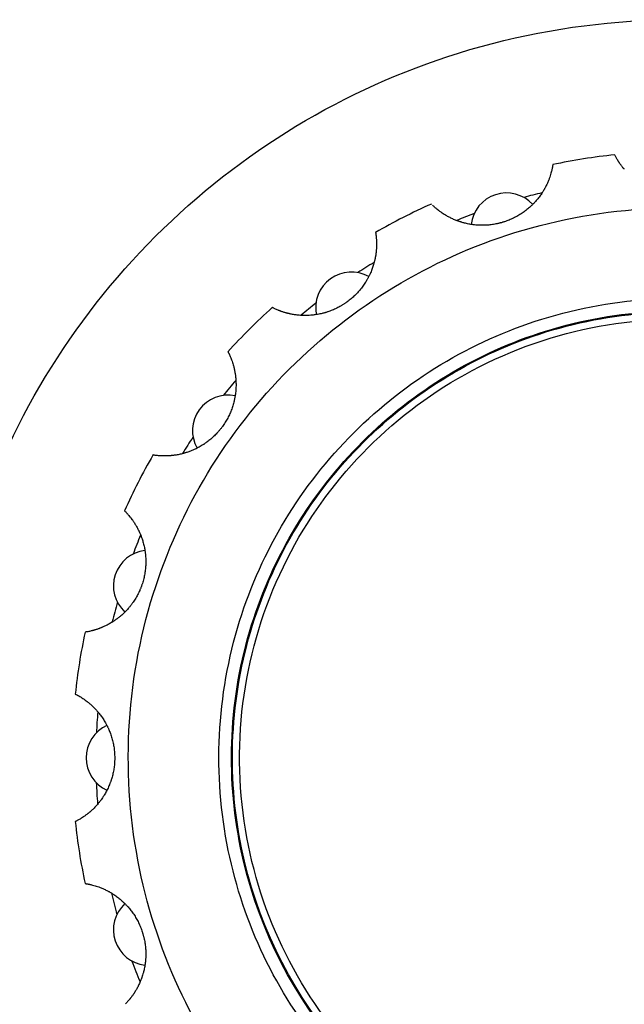
# Model space of a CAD drawing. Units: millimetres. Extents: x 2 to 137, y 257 to 371.
# Drawn here: x 40 to 40, y 342 to 343 of the extents above; entities that cross this region are included whole.
import ezdxf

# ---------------------------------------------------------------- set-up
doc = ezdxf.new("R2010")
doc.units = ezdxf.units.MM
doc.layers.add('GAIKEI', color=7, linetype='Continuous')

msp = doc.modelspace()

# ---------------------------------------------------------------- linework, layer by layer
at = {"layer": 'GAIKEI', "color": 1}
for points in [[(41.47358426, 341.98029464, -0.1250540042), (41.34854927, 341.48649377, -0.120328508), (41.01683859, 341.12125891, -0.1238637002), (40.5435436, 340.94968147, -0.1259989197), (40.03437948, 341.02574393, -0.1207539728), (39.63822411, 341.32132679, -0.1226392392), (39.42270787, 341.77151222, -0.1265161877), (39.4482356, 342.28835797, -0.1215561944), (39.70508698, 342.7128302, -0.1215561944), (40.12955921, 342.96968158, -0.1265161877), (40.64640496, 342.99520931, -0.1226392392), (41.09659039, 342.77969307, -0.1207539728), (41.39217325, 342.3835377, -0.0622103312), (41.46164765, 342.1380614, -0.0315840794), (41.47324591, 342.00703328), (41.47358426, 341.98029464)], [(41.20820722, 341.98201968, -0.1250540042), (41.11519687, 341.61469372, -0.120328508), (40.86844569, 341.34300476, -0.1238637002), (40.51637355, 341.21537266, -0.1259989197), (40.13761926, 341.27195359, -0.1207539728), (39.84292931, 341.49183019, -0.1226392392), (39.68261224, 341.82671173, -0.1265161877), (39.70160168, 342.21118018, -0.1215561944), (39.89266691, 342.52693432, -0.1215561944), (40.20842104, 342.71799955, -0.1265161877), (40.5928895, 342.73698898, -0.1226392392), (40.92777104, 342.57667191, -0.1207539728), (41.14764764, 342.28198197), (41.20820722, 341.98201968)], [(41.08130844, 341.98201968, -0.1250540042), (41.00361408, 341.67518122, -0.120328508), (40.79749537, 341.44823123, -0.1238637002), (40.50339888, 341.34161628, -0.1259989197), (40.18701399, 341.38888004, -0.1207539728), (39.94085058, 341.5725496, -0.1226392392), (39.8069329, 341.85228626, -0.1265161877), (39.82279534, 342.17344437, -0.1215561944), (39.9823979, 342.43720333, -0.1215561944), (40.24615686, 342.59680588, -0.1265161877), (40.56731497, 342.61266833, -0.1226392392), (40.84705163, 342.47875064, -0.1207539728), (41.03072119, 342.23258724), (41.08130844, 341.98201968)], [(41.06370506, 341.98201968, -0.1250540042), (40.98813533, 341.68357203, -0.120328508), (40.78765316, 341.46282823, -0.1238637002), (40.50159904, 341.35912877, -0.1259989197), (40.19386602, 341.40510006, -0.247051846), (39.82417864, 341.85583395, -0.1265161877), (39.83960731, 342.16820966, -0.1215561944), (39.99484537, 342.42475586, -0.1215561944), (40.25139157, 342.57999392, -0.1265161877), (40.56376727, 342.59542259, -0.247051846), (41.01450117, 342.22573521), (41.06370506, 341.98201968)], [(41.06241318, 341.98201968, -0.1250540042), (40.98699937, 341.68418782, -0.120328508), (40.78693085, 341.46389948, -0.1238637002), (40.50146695, 341.36041398, -0.1259989197), (40.19436888, 341.40629042, -0.247051846), (39.82544428, 341.85609431, -0.1265161877), (39.84084111, 342.16782549, -0.1215561944), (39.99575886, 342.42384236, -0.1215561944), (40.25177573, 342.57876012, -0.1265161877), (40.56350691, 342.59415695, -0.247051846), (41.01331081, 342.22523235), (41.06241318, 341.98201968)], [(41.05241587, 341.98201968, -0.153419781), (40.94225806, 341.6307516, -0.1490739565), (40.6597996, 341.40857071, -0.1557205219), (40.28619329, 341.38596296, -0.1501413073), (39.97791739, 341.57368373, -0.1516963435), (39.82753766, 341.90489617, -0.1548884179), (39.8947847, 342.27105639, -0.1486953713), (40.14854483, 342.52481652, -0.1548884179), (40.51470506, 342.59206357, -0.1516963435), (40.84591749, 342.44168383, -0.1501413073), (41.03363826, 342.13340793), (41.05241587, 341.98201968)]]:
    msp.add_lwpolyline(points, format="xyb", close=True, dxfattribs=at)
for points in [[(40.3481618, 342.82707287, 0.0258339474), (40.26148899, 342.81334524)], [(40.3616607, 342.80673712, -0.0029841363), (40.36088833, 342.8076496, -0.0029200237), (40.36014593, 342.80854801, -0.0028423091), (40.35943261, 342.80943175, -0.0027675492), (40.3587474, 342.81030044, -0.0045403062), (40.3576409, 342.81174616, -0.0050884), (40.35643936, 342.81338033, -0.0047917544), (40.35533575, 342.81494525, -0.0028077698), (40.35470058, 342.81587558, -0.0022036632), (40.35421144, 342.81660768, -0.0021314112), (40.35374411, 342.81732045, -0.0020630663), (40.35329798, 342.81801349, -0.0019836084), (40.35287308, 342.81868543, -0.0019099549), (40.35247007, 342.81933389, -0.0061330152), (40.35117899, 342.82148699, -0.0059660051), (40.35005901, 342.82346191, -0.0043476416), (40.34921658, 342.82502324, -0.0029276095), (40.34851727, 342.82637932, -0.0006976455), (40.34822001, 342.82695903, 0.9958487136), (40.34816074, 342.82707567)], [(40.26148955, 342.81334796), (40.26145259, 342.81309671, -0.0027634823), (40.26133481, 342.81234712, -0.0027229648), (40.26113362, 342.8111502, -0.0020101486), (40.26099208, 342.8103527, -0.0023964843), (40.26081991, 342.8094302, -0.0026412388), (40.26061311, 342.8083811, -0.0029814533), (40.26036926, 342.80721305, -0.003300415), (40.26008518, 342.80593303, -0.0041589712), (40.25969183, 342.8042786, -0.0081404391), (40.2588633, 342.80113537, -0.0095151153), (40.25778477, 342.79756398, -0.0091074737), (40.25658789, 342.79407572, -0.0056298738), (40.25579494, 342.79196868, -0.0058649702), (40.25491858, 342.78979308, -0.0060910076), (40.25395418, 342.78755491, -0.0063254969), (40.2528963, 342.78525837, -0.0065597187), (40.25173898, 342.78290739, -0.0055278133), (40.25071398, 342.78094632, -0.0034591078), (40.25005142, 342.77973233, -0.0035184831), (40.24936041, 342.7785072, -0.0035848905), (40.24863996, 342.7772712, -0.00363307), (40.24788875, 342.77602422, -0.0036847595), (40.24710806, 342.77477016, -0.0055674906), (40.24589866, 342.7729053, -0.0075904339), (40.2441806, 342.77040287, -0.0077081127), (40.24235907, 342.76791632, -0.007824417), (40.24043225, 342.76545052, -0.0079471511), (40.23839814, 342.76301013, -0.0080686179), (40.23625452, 342.76059973, -0.0057019501), (40.23469424, 342.75893962, -0.0041196438), (40.23354041, 342.75775935, -0.0041507352), (40.23235962, 342.75659078, -0.0041760197), (40.23115467, 342.75543739, -0.0041773127), (40.22992895, 342.75430275, -0.0041826516), (40.22868274, 342.75318725, -0.0072359886), (40.22648217, 342.75130618, -0.0084169972), (40.22385823, 342.74920173, -0.0084498606), (40.22115282, 342.74717803, -0.0084960395), (40.21836515, 342.74523651, -0.0085458072), (40.21549483, 342.74337942, -0.0086030979), (40.21254431, 342.74161091, -0.0086206139), (40.20952686, 342.73994076, -0.0086092765), (40.20646262, 342.73838014, -0.0085817142), (40.20335235, 342.73692851, -0.0085706914), (40.2001964, 342.73558531, -0.0085911262), (40.19699476, 342.73435067, -0.0085917912), (40.19374731, 342.73322498, -0.0044353869), (40.19205644, 342.73268775, -0.0043149887), (40.19040356, 342.73219427, -0.0043228829), (40.18873904, 342.73172847, -0.0043398636), (40.18706244, 342.7312905, -0.0043200489), (40.18537722, 342.73088128, -0.0047269985), (40.18353538, 342.73046917, -0.0086071902), (40.18015675, 342.72980726, -0.0085757694), (40.17677481, 342.72926466, -0.0085254869), (40.17338995, 342.72883976, -0.0085051839), (40.17000261, 342.72853124, -0.0084965463), (40.16661336, 342.72833845, -0.0075770621), (40.16358242, 342.72826366, -0.0042402157), (40.16188686, 342.7282619, -0.0042416799), (40.1601912, 342.7282889, -0.0042512252), (40.15849549, 342.7283447, -0.0042394542), (40.15680044, 342.72842936, -0.0042158935), (40.15511159, 342.72854234, -0.0083848407), (40.15177255, 342.72885047, -0.0164766827), (40.14525593, 342.72978014, -0.0161060195), (40.13896119, 342.73110137, -0.0111074165), (40.1346648, 342.73225032, -0.003905771), (40.13316872, 342.73269894, -0.0038843375), (40.13168795, 342.73316823, -0.003871654), (40.13022306, 342.7336576, -0.0038207424), (40.12877814, 342.73416518, -0.0037745197), (40.12735814, 342.73468833, -0.0056329218), (40.12526156, 342.73550592, -0.0072464386), (40.12259168, 342.73662708, -0.0070365505), (40.12003087, 342.73778957, -0.0068200944), (40.1175776, 342.7389863, -0.0066221336), (40.1152306, 342.74021035, -0.0064134024), (40.11298883, 342.74145492, -0.0042593182), (40.11152, 342.74231187, -0.0030429448), (40.11047425, 342.74294264, -0.0029837529), (40.10945867, 342.74357203, -0.0029173903), (40.10847603, 342.74419719, -0.0028404298), (40.10752556, 342.74481736, -0.0027651809), (40.10660648, 342.74543185, -0.004671654), (40.10506514, 342.74649587, -0.0050772919), (40.10342254, 342.74767774, -0.0047772565), (40.10189439, 342.74882369, -0.0026822194), (40.1010435, 342.74948179, -0.0022012439), (40.10035311, 342.75002662, -0.0021285378), (40.09968944, 342.75055976, -0.0020604409), (40.09905205, 342.75108063, -0.0019804492), (40.09844148, 342.75158787, -0.0019071952), (40.09785909, 342.75207941, -0.0063957489), (40.09589059, 342.7537969, -0.0059062276), (40.0942376, 342.7553127, -0.0042073975), (40.09297521, 342.75651943)], [(40.23333756, 342.75755591, 0.6405129248), (40.14697034, 342.72949346)], [(40.24628484, 342.77384068, 0.0080259729), (40.22091244, 342.76729029)], [(40.09140251, 342.7580808, 0.0258339474), (40.01321385, 342.71824168)], [(40.15126068, 342.74470442, 0.0079523284), (40.1270948, 342.7352105)], [(40.01321363, 342.71824438), (40.01325606, 342.71799431, -0.0027617851), (40.01337554, 342.71724592, -0.0027231598), (40.01355406, 342.71604555, -0.0020079017), (40.01366581, 342.71524409, -0.0023942223), (40.01378703, 342.71431446, -0.0026387704), (40.01391446, 342.71325388, -0.0029782191), (40.01404342, 342.71206883, -0.0032971471), (40.01416873, 342.710765, -0.0041363919), (40.01430528, 342.70907978, -0.0081255079), (40.01448897, 342.70583908, -0.0095026242), (40.01456763, 342.70211458, -0.0091340542), (40.01450787, 342.69841671, -0.0056246619), (40.01440532, 342.69616983, -0.0058595138), (40.01424475, 342.69383205, -0.0060853908), (40.01401991, 342.69140761, -0.0063193503), (40.01372435, 342.68889888, -0.006553522), (40.01335121, 342.68630772, -0.0055591178), (40.01298076, 342.68411348, -0.0034563243), (40.01272618, 342.68275521, -0.003515672), (40.01244804, 342.68137757, -0.0035818327), (40.01214529, 342.67998053, -0.0036304069), (40.01181672, 342.67856354, -0.0036816051), (40.01146234, 342.67713066, -0.0055098032), (40.01089504, 342.67500547, -0.0075841061), (40.0100364, 342.67209666, -0.0077016082), (40.00907461, 342.66917093, -0.0078178019), (40.00800645, 342.66623235, -0.0079402557), (40.0068286, 342.66328473, -0.0080616917), (40.00553753, 342.66033174, -0.005770006), (40.00455591, 342.65824567, -0.0041167947), (40.00382428, 342.65676749, -0.0041474045), (40.0030634, 342.65529203, -0.0041734767), (40.00227483, 342.65382344, -0.0041746632), (40.00146073, 342.65236621, -0.0041800145), (40.00062127, 342.65092083, -0.0071415663), (39.99913071, 342.64848319, -0.0084110429), (39.99728889, 342.64567148, -0.00844412), (39.99534476, 342.64291129, -0.0084895328), (39.99329717, 342.64020376, -0.0085393985), (39.99114501, 342.63755083, -0.0085963434), (39.98888929, 342.63495717, -0.0086158489), (39.98653913, 342.63243569, -0.008604506), (39.9841106, 342.63000371, -0.0085774897), (39.98160469, 342.62766107, -0.0085648938), (39.97902191, 342.62540734, -0.0085856136), (39.97636224, 342.62324262, -0.0085868539), (39.97362543, 342.62116723, -0.004554548), (39.97214519, 342.6201048, -0.0043121355), (39.97072714, 342.61912463, -0.0043188915), (39.96928949, 342.61816717, -0.0043384678), (39.96783177, 342.61723239, -0.0043174446), (39.96635684, 342.61632218, -0.0045864766), (39.96478173, 342.61538844, -0.0086026565), (39.96177613, 342.61371222, -0.0085719283), (39.95873055, 342.61214836, -0.0085220032), (39.95564583, 342.61069545, -0.0085000484), (39.95252281, 342.60935234, -0.0084919605), (39.94936223, 342.60811859, -0.0077238401), (39.94644838, 342.60708874, -0.004237561), (39.94483765, 342.60656244, -0.004239086), (39.94321795, 342.60606343, -0.0042476681), (39.94158932, 342.60559177, -0.0042386889), (39.93995229, 342.60514769, -0.0042133812), (39.93831218, 342.60473237, -0.0078926364), (39.93523476, 342.60403198, -0.0164802765), (39.92875055, 342.60288503, -0.0161121041), (39.92235549, 342.6021796, -0.0115921957), (39.91772119, 342.60192694, -0.0077883129), (39.9146076, 342.60187801, -0.0038700199), (39.91306368, 342.60188974, -0.0038212439), (39.91153286, 342.60192494, -0.003773494), (39.91002066, 342.60198269, -0.0054698442), (39.90783915, 342.60210645, -0.0072510609), (39.90495115, 342.60234408, -0.0070423047), (39.90215397, 342.60265498, -0.0068253753), (39.89944833, 342.6030319, -0.0066276397), (39.89683515, 342.60346791, -0.0064196956), (39.89431556, 342.6039562, -0.0044118889), (39.8925938, 342.60432872, -0.0030447669), (39.89140373, 342.60460487, -0.0029841362), (39.89024252, 342.60488909, -0.0029200239), (39.88911384, 342.60517955, -0.002842309), (39.88801729, 342.60547523, -0.0027675492), (39.88695235, 342.60577526, -0.0045403063), (39.8852074, 342.60629449, -0.0050884), (39.88327479, 342.60691031, -0.0047917544), (39.88146211, 342.60752767, -0.0028077699), (39.88040142, 342.60790698, -0.0022036632), (39.87957538, 342.60821175, -0.0021314112), (39.87877834, 342.6085137, -0.0020630661), (39.87801005, 342.60881216, -0.0019836085), (39.87727135, 342.60910602, -0.0019099552), (39.87656415, 342.60939375, -0.0061330149), (39.87425409, 342.61037676, -0.0059660051), (39.87218717, 342.6113162, -0.0043476416), (39.87058791, 342.61208418, -0.0029276106), (39.86922507, 342.61277023, -0.0006976468), (39.86864383, 342.61306449, 0.995179307), (39.86852733, 342.61312402)], [(40.01104509, 342.67625233, 0.0081487561), (39.98859143, 342.66198114)], [(40.00367998, 342.65648337, 0.6405131838), (39.93021166, 342.60310542)], [(39.86852965, 342.61312246, 0.0258339474), (39.80647877, 342.55107158)], [(39.92962496, 342.61924995, 0.0081241104), (39.90913349, 342.60240777)], [(39.80647781, 342.55107402), (39.80659544, 342.55084931, -0.002761785), (39.80694034, 342.55017447, -0.0027231597), (39.80748106, 342.54908801, -0.0020079016), (39.807835, 342.54836031, -0.0023942224), (39.80823756, 342.54751364, -0.0026387704), (39.80868649, 342.54654434, -0.0029782191), (39.80917534, 342.54545715, -0.0032971471), (39.80969743, 342.54425586, -0.0041363919), (39.81034805, 342.54269532, -0.0081255079), (39.81152418, 342.53966999, -0.0095026242), (39.81274992, 342.53615208, -0.0091340541), (39.8138358, 342.53261673, -0.005624662), (39.81443259, 342.53044813, -0.0058595139), (39.81500229, 342.52817515, -0.0060853907), (39.81553765, 342.5257999, -0.0063193503), (39.8160318, 342.52332262, -0.006553522), (39.81647763, 342.52074297, -0.0055591176), (39.81680337, 342.51854165, -0.0034563245), (39.81698098, 342.51717119, -0.0035156721), (39.81714217, 342.51577502, -0.0035818327), (39.81728594, 342.51435281, -0.0036304069), (39.81741133, 342.51290364, -0.003681605), (39.81751708, 342.51143138, -0.0055098033), (39.81763426, 342.5092349, -0.0075841061), (39.81771652, 342.50620311, -0.0077016082), (39.8177059, 342.50312337, -0.0078178019), (39.8175981, 342.49999853, -0.0079402557), (39.81738875, 342.49683121, -0.0080616916), (39.8170734, 342.49362378, -0.0057700062), (39.81678445, 342.49133648, -0.0041167946), (39.81654541, 342.48970456, -0.0041474044), (39.81627772, 342.48806619, -0.0041734767), (39.81598156, 342.4864258, -0.0041746633), (39.81565762, 342.48478831, -0.0041800145), (39.81530589, 342.48315427, -0.0071415663), (39.81464156, 342.48037533, -0.0084110429), (39.81375874, 342.47713207, -0.00844412), (39.81276272, 342.47390621, -0.0084895328), (39.81165201, 342.47069846, -0.0085393985), (39.81042499, 342.46751032, -0.0085963434), (39.80908116, 342.46434655, -0.0086158488), (39.8076252, 342.46122224, -0.008604506), (39.80606706, 342.45815883, -0.0085774897), (39.80440771, 342.45515648, -0.0085648938), (39.80264778, 342.45221493, -0.0085856136), (39.80078721, 342.44933428, -0.008586854), (39.79882568, 342.44651474, -0.004554548), (39.79774621, 342.4450469, -0.0043121355), (39.79670045, 342.4436765, -0.0043188916), (39.79562903, 342.44232163, -0.0043384676), (39.79453153, 342.44098215, -0.0043174447), (39.79341005, 342.43966071, -0.0045864765), (39.79220057, 342.43828593, -0.0086026566), (39.78986006, 342.43576297, -0.0085719283), (39.7874468, 342.43333451, -0.0085220032), (39.78496203, 342.43099948, -0.0085000484), (39.78240691, 342.42875704, -0.0084919605), (39.77978226, 342.426607, -0.0077238401), (39.77732927, 342.42472713, -0.004237561), (39.77596001, 342.42372885, -0.004239086), (39.77457379, 342.42275375, -0.0042476681), (39.77317062, 342.42180189, -0.0042386888), (39.77175094, 342.42087368, -0.0042133813), (39.77031945, 342.41997186, -0.0078926365), (39.76760908, 342.41835478, -0.0164802765), (39.76179665, 342.41526024, -0.0161121041), (39.75593258, 342.41261315, -0.0115921958), (39.75160317, 342.41094078, -0.0077884967), (39.74865709, 342.40993209, -0.0038700197), (39.74718511, 342.40946615, -0.0038212439), (39.74571834, 342.40902658, -0.0037734941), (39.74426231, 342.4086142, -0.0054698442), (39.74214932, 342.40805778, -0.0072510608), (39.73932924, 342.40739135, -0.0070423046), (39.73657289, 342.40682265, -0.0068253753), (39.7338832, 342.40634504, -0.0066276397), (39.73126318, 342.40595219, -0.0064196956), (39.72871602, 342.40563798, -0.0044118889), (39.72696341, 342.40546022, -0.0030447669), (39.72574626, 342.4053551, -0.0029841362), (39.72455405, 342.40526658, -0.0029200238), (39.72339086, 342.40519403, -0.002842309), (39.72225661, 342.4051364, -0.0027675492), (39.72115107, 342.40509265, -0.0045403064), (39.71933107, 342.40504725, -0.0050883999), (39.71730276, 342.40503572, -0.0047917544), (39.71538802, 342.40506272, -0.0028077699), (39.71426203, 342.40509569, -0.0022036632), (39.71338224, 342.40513029, -0.0021314113), (39.7125309, 342.40517116, -0.0020630661), (39.71170799, 342.40521759, -0.0019836084), (39.71091463, 342.4052688, -0.0019099549), (39.71015313, 342.40532391, -0.0061330152), (39.70765236, 342.40554497, -0.0059660051), (39.7053963, 342.40579971, -0.0043476417), (39.703638, 342.40603591, -0.0029276106), (39.70212987, 342.40626724, -0.0006976469), (39.70148614, 342.40636748, 0.998500855), (39.70135694, 342.4063881)], [(39.81732911, 342.51091832, 0.0083695292), (39.79991612, 342.48985911)], [(39.81649623, 342.48938959, 0.6405134428), (39.76311841, 342.41592114)], [(39.75748278, 342.43166514, 0.0083941793), (39.74271378, 342.40857871)], [(39.70135955, 342.40638738, 0.0258339474), (39.66152043, 342.32819871)], [(39.66151885, 342.32820069, -0.0015423778), (39.66317163, 342.32652024, -0.0035478255), (39.66420314, 342.32545082, -0.0039439563), (39.66497562, 342.32462264, -0.0029592268), (39.66577308, 342.32374469, -0.0032833372), (39.66663771, 342.32276851, -0.0039345276), (39.66768201, 342.3215544, -0.0080332392), (39.66972474, 342.31906273, -0.009449884), (39.67196901, 342.31611966, -0.0093785238), (39.6741546, 342.3130177, -0.0056154552), (39.67539251, 342.31114423, -0.0058508651), (39.67663732, 342.30916299, -0.0060777651), (39.67788146, 342.30707378, -0.0063105194), (39.67911824, 342.30487481, -0.0065462063), (39.68034103, 342.30256353, -0.0057239513), (39.68136245, 342.30051265, -0.0034553853), (39.68195558, 342.29926485, -0.0035149942), (39.68254107, 342.29798749, -0.0035805091), (39.68311806, 342.29668003, -0.0036309786), (39.68368596, 342.29534116, -0.0036807152), (39.68424242, 342.29397403, -0.0053365658), (39.68500979, 342.29198675, -0.0075833842), (39.68602876, 342.28913048, -0.0077009235), (39.68697436, 342.28619974, -0.0078173599), (39.68784158, 342.28319593, -0.0079395785), (39.68862549, 342.28012021, -0.0080614585), (39.68932108, 342.27697346, -0.0059450798), (39.68976867, 342.27464047, -0.0041185219), (39.69004683, 342.27301427, -0.0041481791), (39.69029974, 342.27137293, -0.0041759195), (39.69052623, 342.26972062, -0.0041769598), (39.69072538, 342.26806239, -0.0041823542), (39.69089701, 342.26639883, -0.0069807971), (39.69112156, 342.26361488, -0.0084146449), (39.6912886, 342.26025626, -0.0084481934), (39.69134251, 342.25687913, -0.0084925322), (39.69128169, 342.25348379, -0.0085427085), (39.69110412, 342.250071, -0.0085993058), (39.69080786, 342.24664512, -0.008621634), (39.69039253, 342.24322102, -0.0086103004), (39.689861, 342.23982306, -0.0085839537), (39.68921418, 342.23645193, -0.008569436), (39.68845277, 342.23310758, -0.0085904372), (39.68757669, 342.22979006, -0.0085923257), (39.68658558, 342.22649951, -0.0046945045), (39.68599632, 342.22471608, -0.0043144946), (39.68542578, 342.2230884, -0.0043213448), (39.68482602, 342.22146757, -0.0043410778), (39.68419665, 342.21985331, -0.0043201155), (39.68353882, 342.21824865, -0.0044667809), (39.68283359, 342.21661093, -0.0086084485), (39.68138919, 342.21348439, -0.0085782416), (39.67984624, 342.21042534, -0.0085285722), (39.67820625, 342.20743315, -0.0085052043), (39.67647059, 342.20450737, -0.0084975141), (39.67464012, 342.20164805, -0.0078345782), (39.67286469, 342.1990646, -0.0042400716), (39.6718709, 342.1976908, -0.0042416402), (39.67085379, 342.19633384, -0.0042495845), (39.66981335, 342.19499376, -0.0042423783), (39.66874984, 342.19367104, -0.0042159961), (39.66766681, 342.19236969, -0.0076313266), (39.66565976, 342.19007119, -0.0164973861), (39.66108957, 342.18532041, -0.0161298368), (39.65633112, 342.18097993, -0.0118347495), (39.65265753, 342.17798748, -0.0039070882), (39.6514157, 342.17703932, -0.0038856196), (39.65016612, 342.17611572, -0.0038726265), (39.64890951, 342.17521671, -0.0038247062), (39.64764961, 342.17434439, -0.0037762826), (39.64639144, 342.17350124, -0.0054155441), (39.64457253, 342.17233023, -0.007258535), (39.64209448, 342.17082226, -0.0070498188), (39.6396468, 342.16942715, -0.0068324252), (39.63723434, 342.16813949, -0.0066344189), (39.63486194, 342.16695416, -0.0064263735), (39.63253451, 342.16586632, -0.0044548636), (39.63090704, 342.16514834, -0.0030475147), (39.62978107, 342.16467168, -0.0029864563), (39.62867366, 342.16421854, -0.0029227171), (39.62758891, 342.16378959, -0.0028447419), (39.62652711, 342.1633838, -0.002769967), (39.62548836, 342.16300013, -0.004520806), (39.62377888, 342.16239689, -0.005093685), (39.62185145, 342.16175814, -0.0047971285), (39.62002024, 342.16119127, -0.0028264973), (39.61893195, 342.16087244, -0.0022054386), (39.61808385, 342.16063323, -0.0021331395), (39.61726091, 342.16040881, -0.0020646735), (39.61646331, 342.16019848, -0.0019851668), (39.61569236, 342.16000184, -0.0019113872), (39.61495054, 342.15981877, -0.0061203227), (39.61250869, 342.15925721, -0.0059725027), (39.61028167, 342.15880163, -0.0043552167), (39.60853435, 342.15848247, -0.0029325255), (39.60702706, 342.15823616, -0.0006975011), (39.60638281, 342.15813241, -0.0022302348), (39.60625337, 342.15811206)], [(39.68402444, 342.29400681, 0.0086887469), (39.67357891, 342.26763201)], [(39.69010822, 342.27263138, 0.6405137018), (39.66204593, 342.18626406)], [(39.65148393, 342.20009342, 0.0087132444), (39.64430243, 342.17256691)], [(39.60625598, 342.15811224, 0.0258339474), (39.59252836, 342.07143943)], [(39.59252633, 342.07144076), (39.59275358, 342.07132811, -0.002761785), (39.59342927, 342.07098488, -0.0027231597), (39.59450533, 342.07042374, -0.0020079017), (39.5952194, 342.07004306, -0.0023942223), (39.59604274, 342.06959471, -0.0026387704), (39.59697567, 342.0690744, -0.0029782191), (39.59801019, 342.06848218, -0.003297147), (39.59913867, 342.06781719, -0.004136392), (39.6005823, 342.06693712, -0.0081255079), (39.60331205, 342.06518088, -0.0095026242), (39.60637147, 342.06305532, -0.0091340542), (39.60932799, 342.06083342, -0.0056246619), (39.61108548, 342.05942977, -0.0058595138), (39.6128824, 342.05792575, -0.0060853907), (39.61471165, 342.05631881, -0.0063193503), (39.61656754, 342.0546051, -0.006553522), (39.6184445, 342.05278017, -0.0055591177), (39.62000193, 342.05119073, -0.0034563244), (39.62095116, 342.0501864, -0.0035156721), (39.62190221, 342.04915162, -0.0035818327), (39.62285448, 342.04808554, -0.0036304069), (39.62380772, 342.04698684, -0.003681605), (39.62475864, 342.04585791, -0.0055098032), (39.62614451, 342.0441498, -0.0075841061), (39.62799309, 342.04174538, -0.0077016082), (39.62979474, 342.03924758, -0.0078178019), (39.63154425, 342.03665617, -0.0160038136), (39.63486674, 342.03119047, -0.0057700063), (39.63597743, 342.02917017, -0.0041167945), (39.63674326, 342.02770941, -0.0041474044), (39.63748969, 342.0262266, -0.0041734767), (39.6382143, 342.02472541, -0.0041746632), (39.63891471, 342.02321025, -0.0041800146), (39.63959063, 342.02168155, -0.0071415663), (39.64068659, 342.01904285, -0.0084110429), (39.64187872, 342.0159001, -0.00844412), (39.64296903, 342.01270487, -0.0084895328), (39.64395592, 342.00945689, -0.0085393985), (39.64483718, 342.0061564, -0.0085963435), (39.64560962, 342.00280697, -0.0086158488), (39.64626814, 341.99942356, -0.008604506), (39.6468082, 341.99602935, -0.0085774896), (39.6472305, 341.99262507, -0.0085648939), (39.64753569, 341.98921084, -0.0085856136), (39.64772366, 341.98578673, -0.008586854), (39.64779403, 341.98235272, -0.0045545479), (39.6477835, 341.98053071, -0.0043121354), (39.64774296, 341.97880735, -0.0043188915), (39.64767254, 341.97708148, -0.0043384678), (39.64757196, 341.97535272, -0.0043174446), (39.64744139, 341.97362446, -0.0045864767), (39.64727097, 341.97180133, -0.0086026565), (39.64686042, 341.9683845, -0.0085719283), (39.64633547, 341.96500135, -0.0085220032), (39.64569774, 341.96165176, -0.0085000484), (39.64494868, 341.95833573, -0.0084919605), (39.64408906, 341.95505358, -0.0077238401), (39.6432095, 341.9520909, -0.004237561), (39.64268853, 341.95047844, -0.004239086), (39.6421402, 341.94887477, -0.0042476681), (39.6415645, 341.94727994, -0.0042386888), (39.64096155, 341.94569453, -0.0042133812), (39.64033351, 341.94412353, -0.0078926364), (39.63909128, 341.94122217, -0.0164802765), (39.63620785, 341.93530218, -0.0161121041), (39.63301964, 341.92971382, -0.0115921956), (39.63050007, 341.92581609, -0.0077863638), (39.62870953, 341.92326838, -0.00387002), (39.62779255, 341.92202621, -0.0038212439), (39.62686428, 341.92080844, -0.003773494), (39.62592871, 341.91961899, -0.0054698443), (39.62454633, 341.91792686, -0.0072510609), (39.62265656, 341.9157301, -0.0070423047), (39.62076089, 341.91364987, -0.0068253753), (39.61886562, 341.91168251, -0.0066276396), (39.61697689, 341.90982469, -0.0064196956), (39.61510088, 341.9080733, -0.0044118889), (39.61378748, 341.90689933, -0.0030447669), (39.61286457, 341.90609886, -0.0029841362), (39.61195208, 341.90532649, -0.0029200239), (39.61105368, 341.90458409, -0.002842309), (39.61016993, 341.90387076, -0.0027675493), (39.60930124, 341.90318555, -0.0045403063), (39.60785552, 341.90207905, -0.0050884), (39.60622135, 341.90087752, -0.0047917544), (39.60465643, 341.8997739, -0.0028077699), (39.60372611, 341.89913873, -0.0022036633), (39.602994, 341.89864959, -0.0021314113), (39.60228124, 341.89818226, -0.0020630661), (39.60158819, 341.89773613, -0.0019836085), (39.60091625, 341.89731123, -0.0019099548), (39.6002678, 341.89690822, -0.0061330153), (39.5981147, 341.89561714, -0.0059660051), (39.59613977, 341.89449716, -0.0043476416), (39.59457844, 341.89365473, -0.0029276105), (39.59322236, 341.89295543, -0.0006976467), (39.59264265, 341.89265816, 0.9958487181), (39.59252601, 341.89259889)], [(39.62401094, 342.04633697, 0.0089831676), (39.6221636, 342.01706618)], [(39.63688821, 342.02742561, 0.6405139608), (39.63688839, 341.93661367)], [(39.62200911, 341.94712612, 0.0090568091), (39.62374554, 341.91760774)], [(39.59252836, 341.89259993, 0.0258339474), (39.60625598, 341.80592712)], [(39.60625373, 341.80592771), (39.60650497, 341.80589074, -0.0027634824), (39.60725456, 341.80577296, -0.0027229646), (39.60845148, 341.80557177, -0.0020101488), (39.60924899, 341.80543024, -0.0023964843), (39.61017148, 341.80525806, -0.0026412389), (39.61122059, 341.80505126, -0.0029814533), (39.61238864, 341.80480742, -0.003300415), (39.61366866, 341.80452333, -0.0041589712), (39.61532308, 341.80412998, -0.008140439), (39.61846631, 341.80330146, -0.0095151153), (39.6220377, 341.80222292, -0.0091074737), (39.62552596, 341.80102604, -0.0056298739), (39.627633, 341.80023309, -0.0058649702), (39.6298086, 341.79935673, -0.0060910075), (39.63204678, 341.79839233, -0.006325497), (39.63434332, 341.79733445, -0.0065597188), (39.63669429, 341.79617713, -0.0055278132), (39.63865536, 341.79515213, -0.0034591079), (39.63986935, 341.79448957, -0.0035184831), (39.64109449, 341.79379857, -0.0035848906), (39.64233048, 341.79307812, -0.00363307), (39.64357746, 341.79232691, -0.0036847594), (39.64483153, 341.79154622, -0.0055674906), (39.64669638, 341.79033681, -0.0075904339), (39.64919881, 341.78861875, -0.0077081127), (39.65168536, 341.78679722, -0.007824417), (39.65415116, 341.7848704, -0.007947151), (39.65659155, 341.78283629, -0.0080686179), (39.65900196, 341.78069268, -0.0057019502), (39.66066206, 341.77913239, -0.0041196437), (39.66184233, 341.77797857, -0.0041507352), (39.66301091, 341.77679778, -0.0041760196), (39.66416429, 341.77559282, -0.0041773127), (39.66529894, 341.7743671, -0.0041826516), (39.66641444, 341.7731209, -0.0072359886), (39.6682955, 341.77092032, -0.0084169972), (39.67039996, 341.76829638, -0.0084498607), (39.67242366, 341.76559098, -0.0084960395), (39.67436517, 341.7628033, -0.0085458072), (39.67622226, 341.75993299, -0.0086030979), (39.67799078, 341.75698246, -0.0086206199), (39.67966092, 341.75396501, -0.0086092789), (39.68122155, 341.75090077, -0.0085817072), (39.68267317, 341.74779051, -0.0085706796), (39.68401637, 341.74463455, -0.008591124), (39.68525101, 341.74143291, -0.0085918032), (39.68637671, 341.73818546, -0.0044353875), (39.68691393, 341.7364946, -0.0043149888), (39.68740742, 341.73484172, -0.004322883), (39.68787321, 341.73317719, -0.0043398635), (39.68831118, 341.7315006, -0.0043200489), (39.6887204, 341.72981537, -0.0047269984), (39.68913251, 341.72797353, -0.0086071902), (39.68979442, 341.7245949, -0.0085757695), (39.69033702, 341.72121296, -0.0085254869), (39.69076192, 341.71782811, -0.0085051839), (39.69107044, 341.71444077, -0.0084965463), (39.69126323, 341.71105151, -0.007577062), (39.69133802, 341.70802058, -0.0042402158), (39.69133979, 341.70632501, -0.0042416799), (39.69131278, 341.70462935, -0.0042512251), (39.69125698, 341.70293364, -0.0042394541), (39.69117232, 341.70123859, -0.0042158935), (39.69105935, 341.69954975, -0.0083848407), (39.69075121, 341.6962107, -0.0164766827), (39.68982155, 341.68969408, -0.0161060195), (39.68850031, 341.68339934, -0.0111074166), (39.68735136, 341.67910295, -0.0077909074), (39.68643345, 341.67612611, -0.003871654), (39.68594408, 341.67466122, -0.0038207425), (39.68543651, 341.6732163, -0.0037745197), (39.68491335, 341.67179629, -0.0056329218), (39.68409576, 341.66969971, -0.0072464386), (39.6829746, 341.66702983, -0.0070365505), (39.68181211, 341.66446903, -0.0068200944), (39.68061538, 341.66201575, -0.0066221336), (39.67939133, 341.65966875, -0.0064134024), (39.67814677, 341.65742699, -0.0042593183), (39.67728981, 341.65595815, -0.0030429448), (39.67665904, 341.65491241, -0.002983753), (39.67602966, 341.65389682, -0.0029173902), (39.6754045, 341.65291419, -0.0028404298), (39.67478432, 341.65196371, -0.0027651812), (39.67416983, 341.65104463, -0.0046716537), (39.67310581, 341.6495033, -0.0050772919), (39.67192394, 341.6478607, -0.0047772566), (39.670778, 341.64633254, -0.0026822192), (39.67011989, 341.64548165, -0.0022012439), (39.66957506, 341.64479126, -0.002128538), (39.66904193, 341.6441276, -0.0020604408), (39.66852105, 341.64349021, -0.0019804492), (39.66801381, 341.64287963, -0.0019071952), (39.66752228, 341.64229724, -0.0063957488), (39.66580479, 341.64032874, -0.0059062276), (39.66428898, 341.63867576, -0.0042073974), (39.66308226, 341.63741336)], [(39.64329434, 341.79223045, 0.0093268867), (39.65086142, 341.7627346)], [(39.66204581, 341.7777757, 0.6405142198), (39.69010845, 341.69140845)], [(39.6719829, 341.69723746, 0.0094496771), (39.68322608, 341.6685072)]]:
    msp.add_lwpolyline(points, format="xyb", dxfattribs=at)

doc.saveas('drawing.dxf')
